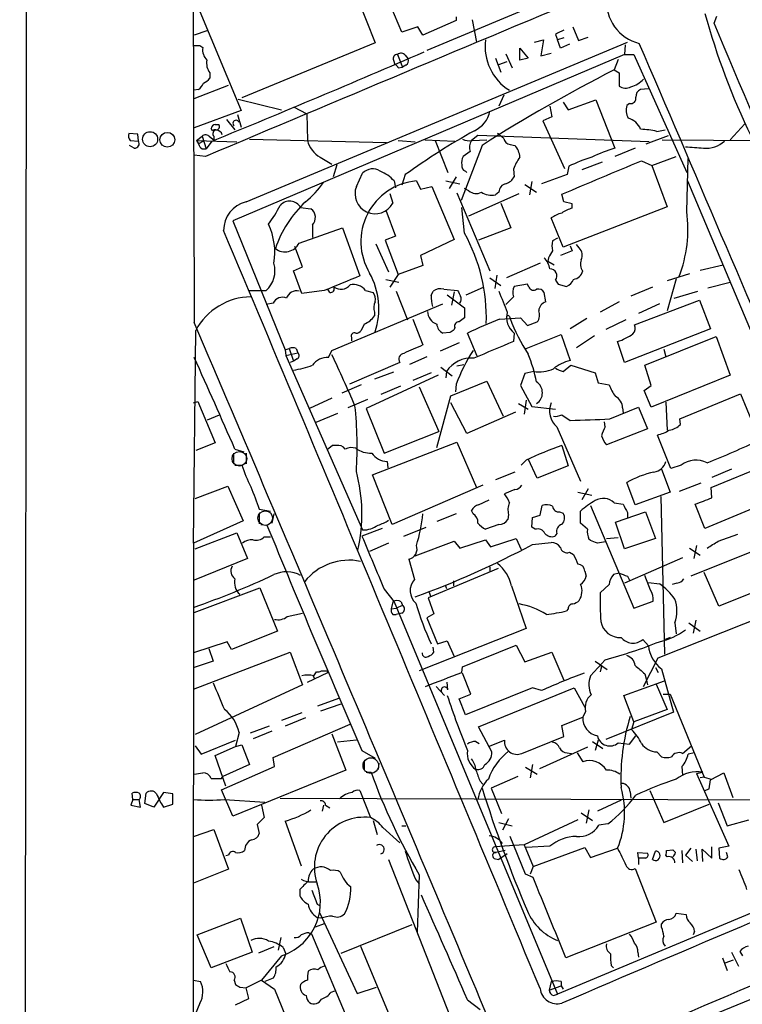
# Model space of a CAD drawing. Extents: x 6 to 1094, y 1 to 911.
# Drawn here: x 43 to 130, y 674 to 793 of the extents above; entities that cross this region are included whole.
import ezdxf

# ---------------------------------------------------------------- set-up
doc = ezdxf.new("R2010")
doc.units = 0
doc.header["$MEASUREMENT"] = 0
doc.layers.add('MAIN', color=5, linetype='CONTINUOUS')

msp = doc.modelspace()

# ---------------------------------------------------------------- linework, layer by layer
at = {"layer": 'MAIN'}
for p, q in [((42.8413, 43.6879), (43.7727, 878.6706)), ((89.154, 791.7179), (84.328, 803.3173)), ((81.28, 802.0473), (85.9367, 790.4479)), ((113.03, 798.2373), (92.202, 789.5166)), ((64.262, 795.1893), (69.6807, 782.2353)), ((95.758, 793.1573), (91.694, 791.3793)), ((95.758, 793.5806), (95.758, 793.1573)), ((97.7053, 793.2419), (98.2133, 790.5326)), ((127, 792.8186), (127.3387, 793.6653)), ((65.532, 791.8873), (64.008, 791.3793)), ((91.1013, 792.3953), (89.154, 791.7179)), ((91.694, 791.3793), (91.1013, 792.3953)), ((109.8973, 792.3953), (110.5747, 790.7019)), ((105.2407, 790.5326), (106.3413, 790.7866)), ((106.3413, 790.7866), (106.0027, 788.8393)), ((107.7807, 791.4639), (108.0347, 790.7866)), ((108.7967, 791.0406), (108.0347, 790.7866)), ((108.3733, 789.7706), (108.0347, 790.7866)), ((110.5747, 790.7019), (111.76, 791.1253)), ((64.6853, 790.1093), (65.024, 789.8553)), ((85.9367, 790.4479), (69.7653, 783.7593)), ((70.2733, 771.1439), (116.5013, 790.5326)), ((103.4627, 789.7706), (104.4787, 788.5853)), ((103.4627, 788.3313), (103.4627, 789.7706)), ((109.474, 790.2786), (108.3733, 789.7706)), ((116.2473, 790.1939), (116.1627, 789.0086)), ((116.1627, 789.0086), (68.6647, 768.8579)), ((88.138, 788.3313), (88.3073, 787.8233)), ((88.646, 789.0086), (89.2387, 787.4846)), ((89.5773, 788.9239), (89.916, 788.5006)), ((100.4993, 788.5853), (101.1767, 786.8919)), ((101.7693, 789.0933), (102.5313, 787.3999)), ((104.4787, 788.5853), (103.4627, 788.3313)), ((106.0027, 788.8393), (107.2727, 789.1779)), ((115.4007, 788.4159), (114.8927, 787.1459)), ((116.1627, 789.0086), (117.2633, 789.0086)), ((117.2633, 789.0086), (123.698, 774.6999)), ((88.7307, 787.3999), (89.2387, 787.4846)), ((89.662, 787.7386), (89.2387, 787.4846)), ((100.9227, 787.8233), (101.9387, 788.1619)), ((114.8927, 787.1459), (115.4853, 786.8073)), ((65.8707, 786.8073), (65.8707, 786.1299)), ((115.4853, 786.8073), (115.4853, 785.1986)), ((64.008, 783.6746), (68.1567, 785.2833)), ((64.516, 784.7753), (64.008, 784.6906)), ((119.0413, 784.8599), (118.11, 784.7753)), ((69.342, 783.5899), (74.5913, 782.3199)), ((101.5153, 784.0979), (100.9227, 782.7433)), ((109.3047, 782.3199), (112.6913, 783.5053)), ((112.6913, 783.5053), (114.9773, 777.6633)), ((69.6807, 782.2353), (64.008, 780.1186)), ((76.0307, 782.6586), (77.6393, 781.8119)), ((107.1033, 782.7433), (107.3573, 781.4733)), ((108.712, 783.2513), (109.3047, 782.3199)), ((116.7553, 783.0819), (116.4167, 782.8279)), ((67.9027, 781.1346), (68.9187, 779.8646)), ((69.2573, 781.7273), (69.6807, 780.2033)), ((77.6393, 781.8119), (77.724, 778.5946)), ((107.3573, 781.4733), (106.2567, 780.9653)), ((66.2093, 779.7799), (66.04, 780.0339)), ((66.548, 780.5419), (66.9713, 780.5419)), ((106.2567, 780.9653), (108.8813, 775.2079)), ((120.0573, 779.6953), (121.0733, 779.8646)), ((130.7253, 780.6266), (128.9473, 778.6793)), ((57.15, 779.3566), (56.0493, 779.4413)), ((57.2347, 778.5099), (57.15, 779.3566)), ((64.262, 778.5946), (64.9393, 779.1026)), ((64.9393, 779.1026), (65.4473, 777.5786)), ((65.8707, 779.0179), (66.3787, 778.6793)), ((66.3787, 779.1026), (66.3787, 778.6793)), ((70.6967, 778.7639), (87.2913, 778.3406)), ((91.948, 778.6793), (95.5887, 778.5099)), ((98.3827, 779.1873), (97.6207, 778.5946)), ((97.7053, 778.5946), (99.4833, 778.6793)), ((119.126, 778.4253), (98.3827, 779.1873)), ((118.7873, 778.1713), (121.4967, 779.1873)), ((120.7347, 778.6793), (179.9167, 778.3406)), ((56.7267, 777.6633), (56.134, 778.0019)), ((56.2187, 778.5946), (57.2347, 778.5099)), ((64.262, 778.5946), (64.516, 778.1713)), ((64.262, 778.5946), (69.1727, 778.4253)), ((65.1087, 778.5099), (64.516, 778.1713)), ((64.9393, 777.5786), (65.4473, 777.5786)), ((66.1247, 778.5099), (65.4473, 777.5786)), ((88.7307, 778.5946), (90.7627, 778.4253)), ((93.218, 778.5946), (94.742, 774.6999)), ((98.8907, 778.0019), (96.3507, 771.3133)), ((102.2773, 778.0866), (102.87, 778.0019)), ((117.4327, 777.6633), (114.9773, 776.6473)), ((65.3627, 776.6473), (64.008, 776.8166)), ((79.248, 776.5626), (80.6873, 775.7159)), ((97.4513, 777.2399), (96.6047, 776.6473)), ((119.4647, 775.5466), (122.428, 776.6473)), ((123.698, 769.9586), (123.8673, 776.3933)), ((81.28, 775.6313), (80.8567, 774.1919)), ((102.7007, 775.1233), (102.7853, 774.1919)), ((109.3893, 775.4619), (109.22, 774.4459)), ((113.4533, 775.9699), (110.998, 775.0386)), ((118.1947, 776.1393), (119.4647, 775.5466)), ((119.4647, 775.5466), (121.3273, 770.5513)), ((83.6507, 773.0066), (84.4127, 774.6153)), ((89.5773, 774.4459), (89.154, 773.1759)), ((95.758, 774.1919), (94.9113, 772.7526)), ((96.8587, 774.8693), (97.028, 774.6999)), ((109.22, 774.4459), (106.0873, 773.3453)), ((88.2227, 773.6839), (88.392, 772.8373)), ((90.932, 773.6839), (91.44, 772.6679)), ((91.44, 772.6679), (92.7947, 773.0066)), ((92.7947, 773.0066), (95.504, 766.5719)), ((94.488, 773.6839), (96.1813, 773.3453)), ((97.282, 772.4986), (96.774, 772.7526)), ((104.0553, 773.2606), (105.4947, 772.3293)), ((104.902, 773.5993), (104.648, 771.9906)), ((123.7827, 773.6839), (156.6333, 695.7059)), ((87.7147, 772.1599), (88.0533, 770.9746)), ((95.8427, 772.2446), (99.822, 762.7619)), ((97.282, 769.4506), (103.378, 772.1599)), ((100.9227, 772.3293), (100.4993, 771.9906)), ((108.7967, 771.1439), (108.5427, 772.0753)), ((76.8773, 770.4666), (78.1473, 770.2973)), ((96.774, 767.3339), (96.4353, 770.4666)), ((101.1767, 770.9746), (102.362, 768.0113)), ((121.3273, 770.5513), (108.712, 765.6406)), ((109.8127, 770.8899), (108.7967, 771.1439)), ((109.8127, 770.3819), (109.8127, 770.8899)), ((87.2067, 770.1279), (88.392, 766.9953)), ((108.712, 765.6406), (107.2727, 769.1966)), ((68.6647, 768.8579), (75.0147, 753.1946)), ((76.708, 766.1486), (81.9573, 768.0113)), ((78.3167, 768.3499), (78.3167, 766.8259)), ((81.9573, 768.0113), (84.074, 762.1693)), ((102.362, 768.0113), (98.4673, 766.4873)), ((88.392, 766.9953), (87.122, 766.4873)), ((108.0347, 766.7413), (107.442, 766.4026)), ((77.1313, 763.2699), (76.2, 765.7253)), ((86.0213, 766.0639), (87.5453, 762.6773)), ((87.122, 766.4873), (88.7307, 762.3386)), ((95.504, 766.5719), (91.44, 764.6246)), ((109.5587, 765.8099), (109.8127, 765.2173)), ((110.6593, 765.5559), (110.3207, 765.9793)), ((91.44, 764.6246), (91.694, 763.4393)), ((106.934, 764.3706), (106.8493, 763.9473)), ((109.8127, 765.2173), (108.3733, 764.6246)), ((76.0307, 762.7619), (77.1313, 763.2699)), ((91.694, 763.4393), (88.7307, 762.3386)), ((105.918, 763.6933), (101.854, 761.9153)), ((106.8493, 763.9473), (107.6113, 763.5239)), ((125.3067, 762.8466), (128.1007, 763.5239)), ((77.0467, 760.0526), (76.0307, 762.7619)), ((88.7307, 762.3386), (87.7147, 760.8146)), ((99.822, 761.9153), (101.1767, 760.9839)), ((100.6687, 762.2539), (100.4147, 760.6453)), ((124.0367, 762.4233), (121.3273, 761.5766)), ((87.2067, 761.7459), (88.8153, 761.4073)), ((96.9433, 759.8833), (99.06, 760.8146)), ((104.394, 761.1533), (102.7853, 760.8993)), ((104.5633, 760.8146), (104.394, 761.1533)), ((107.7807, 761.6613), (108.1193, 761.1533)), ((108.1193, 761.1533), (109.1353, 760.8993)), ((119.5493, 760.8146), (116.9247, 759.7139)), ((122.428, 761.8306), (121.3273, 757.9359)), ((126.238, 760.7299), (128.9473, 761.4073)), ((70.612, 760.3913), (72.7287, 760.3913)), ((79.756, 760.3913), (77.0467, 760.0526)), ((80.4333, 760.1373), (80.1793, 760.5606)), ((84.7513, 760.3913), (85.6827, 760.1373)), ((88.4767, 760.3066), (89.8313, 756.8353)), ((92.71, 759.7986), (92.964, 760.3066)), ((94.234, 760.5606), (95.9273, 760.3913)), ((94.6573, 759.8833), (96.774, 758.2746)), ((95.504, 760.2219), (95.1653, 758.6133)), ((102.7007, 759.6293), (101.7693, 758.6979)), ((106.5953, 759.0366), (106.426, 760.1373)), ((122.174, 759.4599), (125.0527, 760.3066)), ((73.5753, 758.8673), (72.7287, 758.6979)), ((80.6873, 753.1099), (94.1493, 758.7826)), ((115.4853, 759.0366), (113.1993, 757.7666)), ((117.348, 756.2426), (125.222, 759.2059)), ((120.396, 758.7826), (117.856, 757.5973)), ((125.222, 759.2059), (126.5767, 755.7346)), ((85.852, 757.7666), (85.852, 757.3433)), ((96.774, 758.2746), (96.774, 757.0893)), ((102.1927, 757.2586), (102.2773, 757.0046)), ((84.582, 756.3273), (84.2433, 755.5653)), ((90.5087, 756.9199), (91.694, 753.7873)), ((101.0073, 756.9199), (103.5473, 757.0893)), ((103.5473, 757.0893), (104.394, 756.1579)), ((104.394, 756.1579), (105.5793, 756.5813)), ((111.5907, 757.0046), (109.5587, 755.7346)), ((116.332, 756.8353), (113.8767, 755.6499)), ((63.9233, 729.7419), (64.1773, 755.5653)), ((94.996, 755.3113), (94.1493, 755.2266)), ((95.5887, 755.9039), (95.504, 755.6499)), ((98.298, 752.4326), (97.1127, 755.2266)), ((102.7853, 755.2266), (102.7007, 754.2106)), ((104.2247, 753.3639), (108.458, 755.0573)), ((108.458, 755.0573), (109.5587, 751.9246)), ((112.522, 754.8879), (110.3207, 753.4486)), ((126.5767, 755.7346), (116.1627, 751.6706)), ((118.618, 751.3319), (127.254, 754.8033)), ((127.254, 754.8033), (128.9473, 750.1466)), ((83.058, 754.7186), (83.058, 754.2953)), ((96.0967, 754.0413), (93.8107, 753.0253)), ((116.1627, 751.6706), (115.316, 754.2106)), ((75.0147, 753.1946), (75.5227, 753.3639)), ((75.0147, 753.1946), (75.0993, 752.5173)), ((75.0993, 752.5173), (76.5387, 752.8559)), ((75.0993, 752.5173), (84.4127, 731.3506)), ((75.5227, 753.3639), (76.0307, 751.8399)), ((76.3693, 753.3639), (76.5387, 752.8559)), ((80.264, 752.2633), (80.6873, 753.1099)), ((92.202, 752.3479), (90.0853, 751.4166)), ((120.904, 753.2793), (121.158, 752.3479)), ((76.0307, 751.8399), (75.6073, 751.6706)), ((76.454, 752.0939), (76.0307, 751.8399)), ((88.9, 751.6706), (82.804, 749.0459)), ((95.8427, 751.2473), (96.6893, 751.4166)), ((108.712, 750.5699), (109.6433, 751.3319)), ((109.6433, 751.3319), (112.6067, 750.4006)), ((119.38, 748.8766), (118.618, 751.3319)), ((93.5567, 750.1466), (84.836, 746.0826)), ((88.138, 750.4853), (85.852, 749.6386)), ((92.71, 750.4006), (90.5087, 749.4693)), ((93.8953, 751.0779), (95.25, 750.0619)), ((94.5727, 750.5699), (94.488, 749.8079)), ((104.0553, 750.3159), (103.5473, 748.8766)), ((105.156, 750.5699), (104.0553, 750.3159)), ((112.6067, 750.4006), (112.9453, 749.2153)), ((128.9473, 750.1466), (119.38, 746.2519)), ((84.2433, 748.9613), (81.8727, 747.9453)), ((88.9847, 748.7919), (86.614, 747.7759)), ((95.0807, 747.6066), (99.4833, 749.3846)), ((95.758, 749.0459), (95.6733, 748.1146)), ((99.4833, 749.3846), (101.4307, 745.1513)), ((103.5473, 748.8766), (104.902, 746.3366)), ((112.9453, 749.2153), (114.3, 748.9613)), ((118.5333, 748.2839), (119.38, 748.8766)), ((91.2707, 748.7073), (93.6413, 743.2886)), ((93.3873, 741.3413), (95.0807, 747.6066)), ((119.38, 746.2519), (118.5333, 748.2839)), ((122.8513, 744.8126), (130.2173, 747.8606)), ((130.2173, 747.8606), (132.5033, 742.2726)), ((63.9233, 746.7599), (64.4313, 746.9293)), ((64.4313, 746.9293), (66.548, 741.9339)), ((80.6873, 747.3526), (77.978, 746.0826)), ((85.0053, 747.1833), (82.6347, 746.1673)), ((97.028, 743.0346), (95.0807, 746.7599)), ((103.2933, 746.6753), (104.4787, 745.9979)), ((104.2247, 747.0986), (103.9707, 745.4053)), ((121.158, 746.8446), (121.3273, 743.4579)), ((65.6167, 744.7279), (67.056, 745.3206)), ((81.3647, 745.4899), (78.74, 744.3893)), ((84.836, 746.0826), (87.0373, 740.6639)), ((102.9547, 745.6593), (97.028, 743.0346)), ((104.902, 746.3366), (107.7807, 745.9979)), ((108.5427, 745.3206), (109.5587, 744.6433)), ((114.3847, 744.8126), (117.856, 746.2519)), ((115.9087, 746.1673), (115.9933, 745.5746)), ((117.856, 746.2519), (118.9567, 743.6273)), ((113.792, 743.8813), (113.7073, 744.4739)), ((122.936, 744.1353), (122.8513, 744.8126)), ((87.0373, 740.6639), (93.6413, 743.2886)), ((107.95, 743.8813), (110.8287, 737.2773)), ((118.9567, 743.6273), (113.9613, 741.6799)), ((121.7507, 738.8013), (120.142, 742.8653)), ((66.548, 741.9339), (64.1773, 741.0026)), ((85.598, 738.0393), (95.8427, 742.0186)), ((95.8427, 742.0186), (98.2133, 736.5153)), ((68.7493, 740.6639), (68.7493, 739.3939)), ((68.9187, 741.1719), (70.0193, 740.8333)), ((70.2733, 740.6639), (70.2733, 739.3939)), ((80.772, 741.5953), (80.0947, 741.0873)), ((81.1953, 741.5953), (80.772, 741.5953)), ((108.5427, 741.5953), (109.3047, 739.1399)), ((68.9187, 739.2246), (69.7653, 739.2246)), ((87.376, 739.6479), (87.4607, 738.8859)), ((104.2247, 739.8173), (103.632, 739.2246)), ((105.5793, 737.6159), (104.4787, 739.9866)), ((123.0207, 739.2246), (121.7507, 738.8013)), ((126.6613, 736.5153), (133.2653, 739.2246)), ((87.9687, 732.0279), (85.598, 738.0393)), ((102.87, 738.3779), (100.4993, 737.4466)), ((109.3047, 739.1399), (105.5793, 737.6159)), ((120.65, 738.7166), (121.666, 735.9226)), ((129.1167, 738.7166), (126.746, 737.7006)), ((117.4327, 734.3986), (116.4167, 737.1079)), ((125.3913, 737.0233), (122.7667, 736.0073)), ((64.0927, 735.1606), (68.072, 736.6846)), ((68.072, 736.6846), (69.9347, 732.4513)), ((98.9753, 736.7693), (87.9687, 732.0279)), ((102.87, 736.2613), (101.6, 735.7533)), ((110.49, 735.9226), (112.1833, 735.5839)), ((111.76, 736.3459), (110.998, 734.9913)), ((121.666, 735.9226), (117.4327, 734.3986)), ((126.746, 735.2453), (126.6613, 736.5153)), ((98.4673, 734.3986), (99.7373, 734.9913)), ((114.8927, 734.6526), (115.9933, 734.4833)), ((120.5653, 735.4146), (120.9887, 716.2799)), ((125.8993, 731.5199), (124.714, 734.4833)), ((134.7893, 735.2453), (125.8993, 731.5199)), ((71.882, 733.8906), (73.2367, 733.6366)), ((71.882, 733.3826), (71.882, 732.1126)), ((73.66, 733.2979), (73.406, 732.1973)), ((95.758, 733.2979), (93.3873, 732.3666)), ((97.79, 733.2979), (97.6207, 733.7213)), ((105.918, 733.1286), (106.172, 734.3139)), ((108.2887, 733.5519), (108.712, 733.3826)), ((110.8287, 732.1973), (110.8287, 733.6366)), ((112.014, 734.3139), (117.2633, 721.8679)), ((115.062, 732.2819), (118.7027, 733.5519)), ((116.5013, 733.4673), (116.5013, 732.8746)), ((118.7027, 733.5519), (119.888, 730.3346)), ((69.9347, 732.4513), (63.9233, 729.7419)), ((102.108, 733.2133), (102.0233, 732.6206)), ((104.902, 731.6893), (104.9867, 732.8746)), ((104.9867, 732.8746), (105.918, 733.1286)), ((111.6753, 731.4353), (110.8287, 732.1973)), ((116.1627, 729.0646), (115.062, 732.2819)), ((141.1393, 732.5359), (124.206, 725.7626)), ((64.0927, 729.0646), (69.1727, 731.0119)), ((69.1727, 731.0119), (70.4427, 727.8793)), ((72.0513, 732.0279), (72.8133, 731.9433)), ((86.7833, 731.5199), (84.328, 730.5886)), ((89.408, 730.5886), (92.1173, 731.6893)), ((100.9227, 732.0279), (99.314, 731.4353)), ((105.3253, 731.4353), (104.902, 731.6893)), ((107.95, 730.9273), (107.696, 730.5886)), ((63.9233, 729.7419), (63.5, 58.5893)), ((72.4747, 730.5039), (73.2367, 730.5039)), ((87.5453, 729.7419), (85.2593, 728.7259)), ((90.7627, 728.2179), (95.504, 729.9959)), ((95.504, 729.9959), (96.1813, 729.1493)), ((96.1813, 729.1493), (99.314, 730.1653)), ((99.314, 730.1653), (99.9067, 729.3186)), ((99.9067, 729.3186), (103.0393, 730.3346)), ((103.0393, 730.3346), (103.632, 728.9799)), ((104.9867, 729.5726), (107.2727, 729.8266)), ((112.014, 730.0806), (111.8447, 730.2499)), ((113.9613, 730.3346), (115.4007, 730.4193)), ((119.888, 730.3346), (116.1627, 729.0646)), ((127.508, 729.9959), (129.8787, 730.8426)), ((109.474, 728.6413), (109.982, 728.3873)), ((124.0367, 729.1493), (125.3067, 728.3026)), ((124.8833, 729.4879), (124.5447, 727.8793)), ((70.4427, 727.8793), (64.008, 725.2546)), ((90.0007, 727.7946), (90.678, 725.3393)), ((123.19, 727.9639), (116.1627, 724.9159)), ((100.838, 726.6939), (92.3713, 723.1379)), ((99.822, 726.8633), (99.822, 726.2706)), ((111.3367, 726.3553), (111.506, 725.7626)), ((115.4853, 726.1013), (114.808, 725.9319)), ((127.5927, 722.1219), (125.8147, 726.1859)), ((140.3773, 727.2019), (127.5927, 722.1219)), ((95.4193, 725.1699), (95.4193, 724.5773)), ((116.5013, 725.7626), (116.7553, 725.2546)), ((119.2953, 724.0693), (118.618, 725.8473)), ((119.0413, 725.0006), (120.396, 724.8313)), ((122.5127, 724.9159), (121.92, 724.7466)), ((64.008, 721.3599), (71.9667, 724.3233)), ((71.9667, 724.3233), (74.0833, 719.0739)), ((87.0373, 724.1539), (88.2227, 722.6299)), ((92.456, 723.8153), (92.6253, 723.3073)), ((94.4033, 724.6619), (94.5727, 724.2386)), ((102.4467, 724.5773), (104.2247, 719.4126)), ((114.3, 724.7466), (113.1993, 723.7306)), ((88.0533, 722.6299), (87.884, 721.7833)), ((88.2227, 722.6299), (108.0347, 675.0473)), ((89.0693, 722.6299), (89.2387, 722.2066)), ((92.3713, 723.1379), (93.0487, 721.1906)), ((117.2633, 721.8679), (119.634, 722.7146)), ((120.2267, 715.8566), (139.7, 723.5613)), ((87.884, 721.7833), (88.4767, 721.8679)), ((89.2387, 722.2066), (88.4767, 721.8679)), ((109.3047, 721.7833), (109.1353, 721.5293)), ((75.2687, 720.8519), (77.1313, 721.2753)), ((88.0533, 721.1059), (88.4767, 721.1059)), ((89.154, 721.2753), (88.4767, 721.1059)), ((93.0487, 721.1906), (92.202, 720.6826)), ((92.202, 720.6826), (93.472, 717.5499)), ((124.7987, 720.4286), (124.46, 718.8199)), ((74.0833, 719.0739), (68.4953, 716.8726)), ((104.2247, 719.4126), (91.2707, 714.2479)), ((122.2587, 720.0899), (122.428, 718.7353)), ((123.952, 720.0899), (125.3067, 719.0739)), ((67.9873, 717.8039), (63.9233, 716.4493)), ((68.4953, 716.8726), (67.9873, 717.8039)), ((93.472, 717.5499), (94.6573, 717.8886)), ((94.6573, 717.8886), (95.504, 716.0259)), ((118.364, 718.0579), (119.0413, 717.2959)), ((121.666, 718.3119), (121.0733, 718.0579)), ((63.9233, 712.0466), (75.6073, 716.5339)), ((65.786, 716.9573), (66.294, 715.4333)), ((75.6073, 716.5339), (77.1313, 712.5546)), ((93.0487, 716.5339), (92.964, 717.1266)), ((96.52, 714.7559), (103.0393, 717.3806)), ((103.0393, 717.3806), (104.0553, 715.3486)), ((104.0553, 715.3486), (107.3573, 716.5339)), ((107.3573, 716.5339), (108.7967, 713.1473)), ((66.294, 715.4333), (64.008, 714.6713)), ((113.792, 715.6026), (112.014, 713.6553)), ((112.6067, 715.4333), (114.046, 714.4173)), ((118.4487, 712.3853), (120.2267, 715.8566)), ((78.486, 713.6553), (78.8247, 714.1633)), ((80.0947, 714.2479), (80.1793, 714.0786)), ((96.4353, 714.0786), (96.52, 714.7559)), ((113.284, 714.5019), (113.1993, 714.1633)), ((119.888, 714.6713), (120.2267, 714.0786)), ((120.65, 714.5019), (122.0893, 709.2526)), ((77.724, 712.8933), (80.1793, 714.0786)), ((78.4013, 713.6553), (78.5707, 713.3166)), ((97.536, 711.4539), (96.52, 713.9939)), ((116.078, 711.2846), (120.9887, 713.0626)), ((118.618, 713.9093), (118.7873, 713.3166)), ((118.7873, 713.3166), (118.9567, 712.5546)), ((77.1313, 712.5546), (64.0927, 706.5433)), ((93.3027, 712.3853), (94.3187, 711.2846)), ((94.742, 711.9619), (94.6573, 712.8933)), ((104.9867, 712.2159), (96.8587, 708.9139)), ((98.4673, 707.4746), (110.0667, 712.2159)), ((106.0873, 711.8773), (104.9867, 712.2159)), ((110.0667, 712.2159), (111.3367, 709.8453)), ((119.9727, 712.6393), (121.3273, 709.5913)), ((78.994, 710.0146), (81.534, 710.9459)), ((96.0967, 710.8613), (97.536, 711.4539)), ((96.8587, 708.9139), (96.0967, 710.8613)), ((117.2633, 708.0673), (116.078, 711.2846)), ((120.8193, 711.4539), (121.666, 711.4539)), ((121.666, 711.4539), (125.8147, 701.3786)), ((79.3327, 709.4219), (81.788, 710.2686)), ((121.3273, 709.5913), (117.2633, 708.0673)), ((77.0467, 709.1679), (74.5913, 708.2366)), ((77.47, 708.5753), (75.0147, 707.5593)), ((108.5427, 707.6439), (111.0827, 708.6599)), ((111.4213, 709.3373), (111.0827, 708.6599)), ((122.0893, 709.2526), (113.8767, 705.9506)), ((73.0673, 707.5593), (70.7813, 706.7126)), ((73.5753, 703.7493), (82.8887, 707.8133)), ((100.076, 704.4266), (98.4673, 707.4746)), ((108.7967, 706.2893), (108.5427, 707.6439)), ((117.2633, 708.0673), (117.0093, 707.1359)), ((64.8547, 704.1726), (69.0033, 705.8659)), ((69.4267, 706.7973), (69.0033, 705.1039)), ((73.406, 706.9666), (71.12, 706.0353)), ((80.6873, 706.6279), (82.3807, 702.2253)), ((83.6507, 705.8659), (81.3647, 705.6119)), ((99.6527, 705.1039), (101.6, 705.8659)), ((103.7167, 704.2573), (108.7967, 706.2893)), ((112.9453, 705.8659), (112.6067, 704.5959)), ((116.7553, 705.3579), (117.5173, 706.3739)), ((64.0927, 705.1886), (64.8547, 704.1726)), ((66.548, 704.0033), (69.0033, 705.1039)), ((69.0033, 705.1039), (69.7653, 705.2733)), ((69.7653, 705.2733), (70.6967, 702.9026)), ((84.328, 704.5959), (85.9367, 703.6646)), ((98.1287, 705.6966), (98.552, 705.4426)), ((111.6753, 705.0193), (105.8333, 702.3946)), ((112.268, 705.6966), (113.538, 704.8499)), ((115.4007, 705.5273), (116.7553, 705.3579)), ((123.19, 704.2573), (124.2907, 705.1886)), ((67.818, 700.2779), (66.548, 704.0033)), ((73.7447, 702.6486), (73.5753, 703.7493)), ((109.22, 704.3419), (109.728, 704.2573)), ((110.4053, 704.3419), (111.0827, 703.2413)), ((120.0573, 704.4266), (120.65, 703.8339)), ((124.6293, 704.3419), (123.8673, 704.1726)), ((67.31, 699.8546), (73.7447, 702.6486)), ((70.6967, 702.9026), (67.4793, 701.4633)), ((82.3807, 702.2253), (68.6647, 696.6373)), ((84.582, 703.3259), (84.582, 702.3099)), ((86.36, 703.0719), (86.2753, 702.3099)), ((104.14, 702.5639), (105.5793, 701.7173)), ((104.9867, 702.9026), (104.7327, 701.2939)), ((123.1053, 702.6486), (123.19, 701.6326)), ((67.31, 701.2093), (67.4793, 701.4633)), ((84.836, 701.9713), (85.4287, 701.9713)), ((103.2087, 701.4633), (99.9913, 700.0239)), ((124.8833, 701.8019), (125.6453, 701.9713)), ((124.8833, 701.8019), (128.778, 692.9966)), ((125.8147, 701.3786), (125.3067, 701.2939)), ((125.8147, 701.3786), (126.6613, 701.1246)), ((126.4073, 699.9393), (126.5767, 701.0399)), ((126.5767, 701.0399), (128.1853, 701.8866)), ((128.1853, 701.8866), (129.286, 698.9233)), ((68.6647, 696.6373), (67.31, 699.8546)), ((98.6367, 700.8706), (98.9753, 700.5319)), ((99.9913, 700.0239), (101.2613, 696.9759)), ((125.8993, 699.7699), (126.4073, 699.9393)), ((56.5573, 698.6693), (56.3033, 697.9919)), ((56.5573, 698.6693), (56.4727, 699.4313)), ((56.5573, 698.6693), (57.3193, 698.6693)), ((57.4887, 697.7379), (57.3193, 698.6693)), ((57.9967, 698.1613), (58.166, 699.4313)), ((60.2827, 699.5159), (59.0973, 697.7379)), ((61.3833, 699.3466), (60.2827, 699.5159)), ((61.3833, 698.0766), (61.3833, 699.3466)), ((67.6487, 698.6693), (72.5593, 698.3306)), ((74.422, 698.8386), (184.404, 698.4153)), ((84.074, 699.7699), (85.344, 696.4679)), ((116.84, 699.6006), (116.9247, 698.8386)), ((119.2107, 699.7699), (120.904, 695.8753)), ((56.3033, 697.9919), (57.4887, 697.7379)), ((59.0973, 697.7379), (57.9967, 698.1613)), ((60.2827, 697.7379), (61.3833, 698.0766)), ((72.136, 697.9919), (72.4747, 696.4679)), ((79.6713, 697.9919), (79.502, 697.2299)), ((79.9253, 697.9919), (80.4333, 697.6533)), ((115.7393, 698.5846), (112.8607, 697.2299)), ((120.904, 695.8753), (126.4073, 698.0766)), ((127.508, 698.2459), (128.6087, 695.4519)), ((72.4747, 696.4679), (71.628, 695.6213)), ((102.108, 696.2986), (101.346, 694.9439)), ((110.9133, 697.0606), (112.268, 696.1293)), ((111.8447, 697.3993), (111.506, 695.7906)), ((63.9233, 694.1819), (66.3787, 695.0286)), ((66.3787, 695.0286), (68.1567, 690.2026)), ((71.628, 695.6213), (71.882, 694.5206)), ((75.0147, 696.0446), (76.962, 690.6259)), ((85.6827, 696.1293), (86.1907, 694.4359)), ((86.868, 695.2826), (88.9, 693.4199)), ((89.154, 695.4519), (89.662, 695.4519)), ((100.9227, 695.8753), (102.5313, 695.4519)), ((110.49, 696.2139), (103.9707, 693.1659)), ((114.1307, 695.7059), (113.03, 695.5366)), ((128.6087, 695.4519), (131.2333, 696.2139)), ((104.14, 689.6099), (102.2773, 694.1819)), ((103.9707, 693.1659), (100.4147, 692.9119)), ((103.9707, 693.1659), (105.0713, 690.5413)), ((107.1033, 692.9966), (104.2247, 692.8273)), ((105.0713, 690.5413), (111.3367, 692.8273)), ((111.3367, 692.8273), (112.014, 691.6419)), ((112.014, 691.6419), (115.316, 692.7426)), ((124.206, 692.7426), (123.5287, 691.8959)), ((124.7987, 692.6579), (124.968, 691.2186)), ((125.6453, 691.1339), (125.5607, 692.6579)), ((125.5607, 692.6579), (126.746, 691.5573)), ((126.746, 691.5573), (126.746, 692.9119)), ((128.778, 692.9966), (127.5927, 692.7426)), ((127.5927, 692.7426), (127.6773, 691.5573)), ((68.1567, 691.8959), (67.818, 691.8113)), ((100.4993, 691.4726), (100.9227, 691.3879)), ((101.6847, 692.4886), (100.584, 692.2346)), ((101.9387, 692.0653), (100.9227, 691.3879)), ((117.856, 691.5573), (117.7713, 692.2346)), ((117.7713, 692.2346), (118.9567, 692.1499)), ((117.856, 691.5573), (117.856, 690.7953)), ((118.7027, 691.5573), (117.856, 691.5573)), ((119.5493, 691.3879), (119.888, 692.4039)), ((121.3273, 691.7266), (121.158, 691.8959)), ((121.2427, 692.4886), (122.0047, 692.5733)), ((123.1053, 692.4886), (123.19, 690.9646)), ((123.5287, 691.8959), (124.3753, 691.1339)), ((128.6933, 691.7266), (128.524, 692.2346)), ((87.5453, 691.3879), (94.996, 672.4226)), ((105.0713, 690.5413), (104.7327, 689.6099)), ((117.4327, 690.2873), (119.9727, 683.7679)), ((68.1567, 690.2026), (63.9233, 688.5093)), ((91.2707, 689.5253), (91.0167, 682.5826)), ((105.0713, 689.1866), (104.14, 689.6099)), ((78.1473, 688.6786), (78.8247, 688.6786)), ((90.8473, 688.9326), (91.2707, 688.4246)), ((76.7927, 687.7473), (76.7927, 686.9853)), ((78.9093, 685.9693), (79.1633, 685.7999)), ((112.0987, 666.4959), (160.6973, 686.4773)), ((79.3327, 684.2759), (78.9093, 684.3606)), ((79.1633, 684.9533), (83.7353, 675.1319)), ((132.08, 685.1226), (108.0347, 675.0473)), ((122.428, 684.8686), (123.6133, 684.6993)), ((64.3467, 682.2439), (69.596, 684.2759)), ((69.596, 684.2759), (71.0353, 680.1273)), ((79.756, 683.5986), (78.6553, 683.1753)), ((81.788, 680.0426), (90.424, 683.5139)), ((119.9727, 683.7679), (109.0507, 679.4499)), ((120.65, 683.1753), (120.65, 683.5986)), ((66.04, 678.2646), (64.3467, 682.2439)), ((74.5067, 681.9053), (74.168, 680.3813)), ((77.8933, 682.4979), (78.232, 682.3286)), ((84.2433, 668.1046), (78.232, 682.3286)), ((124.6293, 682.6673), (124.46, 682.2439)), ((73.66, 680.8046), (71.7973, 680.0426)), ((74.7607, 680.7199), (75.0993, 679.9579)), ((84.1587, 680.8893), (88.7307, 669.8826)), ((71.0353, 680.1273), (66.04, 678.2646)), ((74.5913, 679.7039), (72.136, 676.7406)), ((117.7713, 680.1273), (117.856, 679.5346)), ((129.1167, 680.1273), (129.9633, 678.4339)), ((130.1327, 680.2119), (130.4713, 679.7039)), ((114.554, 678.5186), (114.808, 678.2646)), ((128.016, 679.4499), (128.6087, 677.9259)), ((128.3547, 678.8573), (129.3707, 679.1959)), ((63.9233, 676.7406), (64.77, 676.5713)), ((68.834, 676.7406), (69.0033, 676.2326)), ((72.136, 676.7406), (70.2733, 675.8093)), ((72.136, 676.7406), (73.7447, 675.6399)), ((73.5753, 676.9946), (72.5593, 676.5713)), ((107.2727, 676.5713), (107.0187, 675.5553)), ((107.0187, 675.5553), (108.458, 676.0633)), ((108.458, 676.5713), (108.458, 676.0633)), ((108.458, 676.0633), (108.712, 675.6399)), ((69.5113, 675.8939), (70.2733, 675.8093)), ((70.612, 674.5393), (70.2733, 675.8093)), ((73.7447, 675.6399), (77.3853, 666.6653)), ((80.6027, 675.3013), (81.026, 675.4706)), ((83.7353, 675.1319), (86.106, 675.8939)), ((107.5267, 674.8779), (108.0347, 675.0473)), ((64.6853, 673.9466), (64.0927, 672.5919)), ((69.0033, 673.7773), (70.612, 674.5393)), ((97.1127, 674.3699), (98.6367, 673.1846))]:
    msp.add_line(p, q, dxfattribs=at)
for centre, radius in [((58.6474, 778.7416), 0.9144), ((60.7335, 778.6779), 0.8981)]:
    msp.add_circle(centre, radius, dxfattribs=at)
at = {"layer": 'MAIN', "color": 5}
for centre, radius in [((69.4689, 739.9866), 0.8904), ((72.6016, 732.79), 0.8904), ((85.4018, 702.7841), 0.9438)]:
    msp.add_circle(centre, radius, dxfattribs=at)
at = {"layer": 'MAIN'}
for centre, radius, start, end in [((12414.1228, 817.7614), 12350.2668, 179.81091143, 180.28422297), ((3820.1459, -8095.1086), 9633.6104, 112.62871243, 112.93948409), ((119.2424, 795.4949), 5.2942, 175.973987, 255.766368), ((211.7022, 817.6817), 89.01, 195.427147, 205.685079), ((235.2886, 537.7181), 283.981, 116.45046, 116.679643), ((-2621.5317, -375.8976), 2986.6912, 22.0703644, 23.0359127), ((105.4328, 789.9484), 6.1759, 172.199737, 238.3567), ((64.3467, 959.4091), 169.3001, 269.885375, 270.114592), ((66.8198, 789.6072), 1.8129, 172.134055, 224.73405), ((-12922.5877, -4805.8898), 14190.6106, 22.81805303, 23.22625775), ((67.4152, 787.9502), 1.9214, 168.559652, 216.500722), ((-408.6609, 1942.0989), 1256.7262, 292.1972025, 293.4704629), ((88.5976, 788.5158), 0.4952, 84.390726, 201.872304), ((89.0753, 788.5671), 0.6158, 35.403577, 134.197333), ((89.4079, 788.2466), 0.5681, 296.574073, 26.56054), ((88.0104, 787.103), 0.7791, 22.400936, 67.599064), ((201.5067, 616.9976), 190.9252, 116.978371, 122.511376), ((64.3035, 787.3589), 1.9916, 293.846818, 321.896418), ((116.1706, 788.0603), 3.0414, 284.356081, 318.506951), ((63.2875, 786.3423), 1.9912, 308.095812, 336.153792), ((116.27, 786.261), 1.3208, 233.550029, 299.715288), ((118.4692, 783.8924), 0.9532, 112.138512, 182.91674), ((116.8992, 783.7), 0.6346, 256.894405, 13.105595), ((118.5528, 782.2938), 2.2019, 165.961863, 206.716335), ((69.068, 780.6715), 0.3796, 19.126951, 231.943655), ((96.6336, 782.7387), 3.2422, 294.134921, 349.549261), ((115.9836, 779.0916), 2.2928, 21.967068, 74.767894), ((66.5902, 779.9917), 0.5518, 94.385964, 175.614036), ((66.5057, 779.3986), 0.483, 74.755285, 127.859376), ((66.7031, 779.4178), 0.4523, 98.954187, 224.175915), ((66.6255, 780.2915), 0.4269, 270.966246, 35.908973), ((66.608, 779.0467), 0.8183, 15.974249, 88.270234), ((117.7741, 769.7824), 10.1724, 77.029489, 88.107717), ((56.981, 779.1874), 0.9657, 164.75633, 217.8703), ((65.3687, 778.661), 0.616, 35.411159, 134.197517), ((141.2605, 702.4823), 88.5997, 119.257033, 125.685352), ((97.3667, 780.4576), 1.8935, 243.439008, 280.301058), ((91.7037, 767.0206), 15.3678, 50.323507, 53.923287), ((102.4043, 778.9756), 0.898, 188.130102, 261.869898), ((56.769, 778.2136), 0.552, 265.604479, 32.466416), ((65.6172, 778.5103), 1.1522, 197.110772, 233.960562), ((80.857, 779.3569), 3.2244, 193.675087, 240.066015), ((98.8906, 777.7479), 1.5263, 146.306809, 199.440451), ((101.1306, 776.4439), 2.3351, 2.913745, 41.851159), ((121.1011, 758.0224), 20.5734, 107.31686, 115.687464), ((166.9564, 1328.0992), 551.9776, 265.487502, 265.716674), ((126.0262, 781.0082), 3.358, 264.939503, 311.927986), ((97.7905, 775.9275), 1.3872, 148.741564, 192.329), ((108.1756, 773.1461), 5.821, 144.060697, 160.143371), ((118.2943, 756.9541), 20.5387, 107.309675, 115.694463), ((85.6186, 773.5122), 1.6343, 56.135888, 137.549207), ((97.046, 775.472), 0.6311, 165.380272, 252.736416), ((-902.6444, 3187.1385), 2618.2111, 292.7190636, 292.9482434), ((84.812, 770.6138), 4.5889, 41.991574, 68.023542), ((101.1422, 775.1309), 1.8925, 289.351197, 330.252866), ((70.6022, 779.7283), 10.9936, 308.660948, 325.582981), ((85.9157, 772.1286), 2.4292, 158.811778, 331.637263), ((91.5681, 766.3334), 7.378, 94.945959, 211.231585), ((101.9579, 772.3274), 1.0352, 100.496919, 179.89484), ((98.1584, 773.4438), 1.289, 227.162976, 300.15949), ((100.0337, 774.0651), 2.1261, 234.72892, 282.64982), ((71.0921, 767.7119), 3.5283, 103.418676, 180.638199), ((60.4939, 777.8938), 15.6667, 322.859179, 332.75079), ((86.7336, 761.1939), 13.5947, 132.953996, 161.661143), ((75.5616, 769.742), 1.5021, 28.843048, 139.346576), ((77.3924, 769.2506), 1.2905, 315.74088, 54.200139), ((111.0104, 766.158), 4.3904, 105.83085, 124.198608), ((109.7392, 765.5684), 4.3872, 105.826461, 124.208402), ((107.8409, 767.842), 15.9977, 338.906639, 7.60288), ((65.7693, 764.9851), 7.9957, 350.702487, 25.557464), ((-22900.2397, -8866.7935), 24906.6847, 22.52774689, 22.7569299), ((77.9898, 757.0434), 21.4182, 358.310432, 28.715137), ((74.99, 766.9945), 1.915, 232.692085, 333.785525), ((109.4731, 765.8099), 2.1158, 163.732105, 196.265296), ((109.776, 764.658), 1.2596, 334.543695, 45.469627), ((104.5635, 762.5928), 2.5748, 9.457932, 43.667122), ((318.8444, 637.8051), 246.8296, 148.922635, 149.151838), ((70.4792, 762.8081), 3.3017, 312.946664, 15.551607), ((112.2891, 763.6007), 1.4693, 159.444868, 214.810572), ((526.4177, -318.2263), 1167.4428, 112.2655435, 112.494725), ((77.3279, 758.1642), 9.0429, 342.173959, 28.707699), ((107.1033, 762.1692), 0.8467, 323.138223, 90), ((109.7532, 763.098), 1.3713, 279.604507, 345.812768), ((80.4817, 760.6301), 0.4952, 264.390726, 21.872304), ((81.7833, 761.9513), 1.4146, 233.471145, 321.391429), ((83.3079, 759.3216), 1.7966, 36.542048, 103.493252), ((104.2339, 760.165), 1.6241, 153.119403, 199.259412), ((105.1243, 761.037), 0.6035, 201.625105, 307.864991), ((108.5429, 762.3385), 1.5564, 292.372926, 337.618864), ((70.9681, 751.925), 7.705, 90.759259, 151.805866), ((74.6759, 758.3594), 1.2121, 65.217266, 155.227831), ((76.3895, 759.0851), 1.2623, 75.385809, 162.729095), ((84.7088, 759.3329), 1.2631, 346.433519, 39.555259), ((99.1217, 759.912), 6.4127, 181.013251, 193.234432), ((93.853, 759.1636), 1.448, 74.744881, 127.874984), ((265.4365, 844.7225), 189.3281, 206.450446, 206.679643), ((95.5747, 759.3555), 0.7787, 321.172412, 27.404188), ((736.4302, 1013.0363), 683.9167, 201.6868103, 201.9159933), ((105.6782, 759.7282), 0.8524, 28.681808, 102.43184), ((87.3846, 758.3022), 1.6235, 153.105086, 199.263065), ((107.1108, 757.7641), 1.3729, 112.053266, 172.811314), ((83.7708, 758.6431), 2.4537, 289.304813, 328.013428), ((93.8779, 757.841), 1.5912, 179.629124, 252.042154), ((102.0234, 757.1739), 0.1894, 26.578587, 206.537987), ((104.2671, 757.1316), 2.4134, 164.745298, 232.122518), ((104.469, 757.408), 1.3843, 323.329606, 22.417056), ((-12698.3664, -4681.1899), 13872.5136, 22.69715117, 23.07748137), ((94.7354, 756.4465), 1.3534, 185.052994, 244.338079), ((96.0484, 756.0884), 0.4953, 84.40337, 201.867995), ((223.4232, 587.5264), 211.6403, 126.756633, 126.985837), ((120.4476, 706.8815), 53.6821, 111.231528, 115.765374), ((122.253, 764.4685), 21.3246, 200.488151, 213.538867), ((116.468, 755.8146), 0.9786, 316.573437, 25.936603), ((83.4179, 754.8667), 0.3892, 67.632677, 202.367323), ((83.6506, 755.9039), 0.6826, 262.88019, 330.261365), ((179.8999, 628.4807), 152.6259, 123.57026, 123.799443), ((113.3695, 760.4323), 6.5191, 287.372637, 305.754686), ((344.5425, 181.7983), 625.3829, 113.8478891, 114.0770795), ((608.2797, -453.2865), 1309.0681, 112.7190593, 112.9482457), ((75.946, 752.3485), 1.1001, 67.369719, 112.630281), ((76.2645, 752.5007), 0.4487, 294.977557, 52.333315), ((-165.4333, 637.6188), 271.655, 23.610511, 25.041132), ((89.5042, 752.0593), 0.7185, 97.69477, 212.754393), ((114.2228, 742.3535), 19.6402, 146.792489, 160.077409), ((86.5762, 745.4702), 19.3022, 11.443825, 21.954095), ((-968.3945, 288.5359), 1131.7677, 23.5742533, 24.1883322), ((73.7925, 764.079), 13.5262, 279.524648, 289.540789), ((80.1122, 750.0794), 2.1892, 86.023841, 145.101248), ((97.563, 748.6251), 3.5671, 84.987055, 146.961251), ((111.0543, 746.3935), 5.7297, 105.130843, 128.000136), ((105.7484, 754.8899), 4.3604, 262.191751, 294.068555), ((109.1992, 752.8774), 2.3584, 233.024664, 258.077809), ((104.6269, 747.9876), 1.5733, 303.475935, 56.524065), ((119.7734, 750.9375), 5.8192, 199.852385, 215.940797), ((37.9387, 741.4708), 45.8109, 356.234927, 6.203718), ((109.5092, 745.7671), 2.447, 156.063187, 230.415686), ((114.4301, 746.185), 1.4787, 359.314157, 64.701742), ((107.7808, 746.7598), 1.6284, 261.022983, 297.896356), ((85.436, 1501.1455), 756.8867, 271.8263804, 272.1919305), ((121.1575, 745.9987), 2.5759, 279.469636, 313.664562), ((120.175, 740.7948), 7.0901, 154.193909, 163.734914), ((118.7859, 748.2032), 5.5075, 284.254498, 300.501835), ((81.4006, 740.4867), 1.1275, 37.424828, 100.491662), ((116.6396, 743.8317), 3.4356, 197.81475, 218.779095), ((85.9446, 839.4749), 107.7775, 291.905152, 295.593845), ((83.0304, 739.724), 1.6235, 70.736935, 116.894914), ((85.4615, 743.9891), 3.3256, 235.251454, 270.892482), ((87.5581, 742.1973), 2.5559, 216.866311, 265.914383), ((125.1459, 695.1409), 49.3323, 109.667324, 115.092895), ((87.1536, 744.9735), 18.314, 198.29486, 207.208099), ((119.5102, 740.0648), 1.6997, 277.045995, 345.801879), ((124.7861, 736.896), 2.9222, 62.103748, 127.167146), ((64.3173, 733.3353), 20.0017, 347.174594, 14.853162), ((122.5095, 726.1941), 12.4993, 102.901507, 119.173124), ((748.7039, 989.247), 723.3912, 200.44168, 200.6708611), ((98.924, 733.6024), 3.4333, 17.811683, 38.791426), ((102.7856, 737.3616), 1.1035, 274.386361, 327.538365), ((104.0877, 733.8189), 2.0703, 156.253039, 197.00913), ((117.5662, 726.0837), 10.1213, 119.341071, 131.734285), ((113.5864, 733.3101), 1.8731, 45.782988, 121.535562), ((370.2271, 860.9652), 283.9586, 206.450451, 206.679652), ((-64.7699, 1242.8642), 542.5452, 290.441448, 290.670631), ((74.4542, 734.7647), 17.3021, 342.243015, 355.136862), ((98.7778, 733.1428), 1.2937, 103.888001, 153.43693), ((97.1694, 732.2538), 1.2146, 357.333821, 59.273279), ((106.7077, 732.7807), 1.6241, 63.119403, 109.259412), ((108.1759, 734.2788), 0.7356, 183.858635, 278.820778), ((107.8822, 732.7984), 1.0148, 310.604357, 35.146506), ((85.0776, 736.1672), 4.3904, 285.83085, 304.198608), ((100.7531, 734.1442), 3.0674, 219.397568, 242.020577), ((100.9792, 733.2412), 1.2146, 267.333821, 329.273279), ((1415.3506, 1281.1245), 1450.5194, 202.2476124, 203.4197095), ((84.4236, 734.5393), 3.1887, 269.804145, 305.499871), ((105.6005, 730.4404), 1.0322, 28.143992, 105.462014), ((107.3574, 731.6469), 1.1111, 220.360804, 287.741921), ((108.8351, 731.1605), 0.9154, 108.62893, 194.760449), ((113.5379, 731.0967), 1.8931, 169.696778, 206.570465), ((70.9931, 728.4294), 1.7405, 85.818927, 131.053693), ((71.5011, 731.5198), 1.4071, 254.285605, 313.781982), ((1694.3507, 1404.6932), 1745.4484, 202.7187003, 202.9478841), ((107.3292, 728.6133), 1.2146, 30.726721, 92.666179), ((27.7675, 518.2492), 227.9693, 68.082818, 68.312015), ((155.7187, 475.8268), 257.5067, 99.351396, 99.580579), ((-84.8305, 1068.2655), 399.392, 301.888132, 302.117303), ((89.7088, 729.0579), 1.2966, 283.010515, 19.368459), ((51.002, 831.3924), 115.2459, 290.182253, 297.932466), ((109.1726, 729.4), 0.8164, 191.739374, 291.665869), ((82.7555, 720.841), 6.8449, 78.170662, 141.679166), ((97.8523, 723.5895), 4.6994, 12.133928, 51.87982), ((406.5858, 854.7945), 322.4168, 203.08283, 203.312013), ((69.6344, 726.3826), 1.1964, 151.802715, 233.257492), ((75.1863, 722.7561), 3.5235, 61.31972, 115.669094), ((110.4689, 726.3341), 0.8681, 1.399434, 88.607164), ((200.6707, 979.9391), 267.7502, 251.448768, 251.677944), ((26.4315, 827.5905), 112.0937, 289.540212, 294.918614), ((70.8114, 725.0005), 1.9395, 167.390445, 227.906948), ((92.2204, 723.9857), 2.0521, 138.730027, 228.002204), ((109.8974, 726.1012), 1.6439, 304.508882, 348.113137), ((116.2124, 724.6285), 1.916, 137.136122, 176.466195), ((122.428, 726.0165), 1.1039, 274.400696, 327.530798), ((108.985, 723.926), 2.0181, 326.061894, 23.993046), ((147.9662, 722.8422), 34.7782, 178.536237, 184.259147), ((117.2286, 722.8329), 2.4083, 357.184404, 30.889907), ((116.2461, 718.8187), 7.3057, 34.61346, 55.38654), ((88.5613, 721.9529), 0.8464, 53.116564, 126.883436), ((109.4921, 724.0025), 1.6763, 283.988163, 314.129898), ((118.3075, 721.5293), 4.2052, 339.983602, 20.015118), ((88.4767, 721.5716), 0.6294, 160.344339, 227.723862), ((88.9815, 721.7605), 0.5149, 289.571495, 60.0343), ((124.9462, 732.5862), 35.5705, 196.538681, 205.006296), ((101.8226, 713.4042), 9.1055, 57.760701, 80.164543), ((104.0993, 743.4024), 22.4454, 276.6023, 282.965668), ((109.8831, 721.7975), 0.5786, 88.593643, 181.406357), ((74.1681, 722.2066), 1.7454, 255.961368, 309.09147), ((115.5926, 720.6485), 2.3412, 189.569343, 273.592516), ((118.318, 726.4552), 8.8974, 283.506303, 305.848645), ((97.6047, 775.1721), 61.7297, 285.202351, 291.666988), ((117.1767, 719.4769), 1.8502, 219.024461, 309.919762), ((91.9473, 717.297), 1.34, 288.447118, 325.284023), ((123.071, 717.756), 4.0559, 186.513666, 233.351324), ((92.0775, 716.3945), 0.4714, 173.324247, 308.557298), ((116.0468, 714.7655), 1.395, 6.577394, 74.623848), ((78.9942, 715.0941), 0.9461, 259.679445, 296.565051), ((79.756, 883.5978), 169.3502, 269.885409, 270.114592), ((113.1358, 714.6924), 0.2414, 307.88123, 74.749045), ((372.0128, 1010.7275), 390.2691, 229.283297, 229.512491), ((77.7663, 710.9021), 2.8457, 75.350411, 104.647641), ((-329.0915, 1813.8835), 1179.2556, 290.9228283, 291.1520108), ((145.1069, 624.0254), 96.1274, 110.621181, 113.948497), ((114.9388, 712.6191), 3.1029, 160.49175, 203.752131), ((871.308, 1049.8797), 872.7339, 202.7197716, 202.9489511), ((94.3375, 711.9055), 0.4085, 7.937656, 208.930626), ((205.4937, 748.1772), 116.8151, 198.410349, 201.905651), ((113.457, 709.7876), 2.0849, 130.654651, 192.473068), ((64.7088, 705.7577), 4.8311, 12.426669, 52.516228), ((113.3051, 708.554), 2.2249, 177.271852, 258.478459), ((141.1611, 701.2566), 25.4477, 162.887405, 182.585612), ((113.9405, 703.726), 4.5875, 21.974427, 48.013809), ((103.1254, 705.6761), 1.5372, 172.907346, 292.624453), ((114.3877, 706.7216), 1.5661, 192.827617, 310.304463), ((99.3732, 704.2318), 2.2896, 170.849926, 237.075478), ((98.0227, 704.3215), 1.3792, 85.592055, 131.284406), ((107.1313, 704.3556), 1.2941, 26.576931, 76.108716), ((109.1715, 705.2938), 0.9531, 202.140777, 272.91674), ((120.2391, 706.9752), 2.5551, 216.85734, 265.919815), ((95.6887, 702.0828), 2.4442, 3.342371, 37.771979), ((98.4657, 704.324), 1.6135, 298.24544, 3.645663), ((106.3813, 698.8298), 7.1092, 126.948396, 161.167974), ((121.2427, 705.8675), 2.1182, 253.751048, 286.246355), ((122.7629, 703.245), 1.0987, 67.124608, 147.589999), ((120.728, 704.7897), 3.1994, 317.992421, 348.87902), ((98.3619, 703.195), 0.9153, 255.239551, 341.371071), ((437.0355, 828.5396), 361.681, 200.440979, 200.670177), ((111.8763, 700.9038), 2.4685, 32.367052, 108.752762), ((114.078, 699.7938), 2.4343, 52.200363, 92.747806), ((22.1917, 955.7978), 257.4986, 279.345898, 279.575085), ((65.1275, 700.9412), 0.951, 16.373222, 96.247716), ((66.675, 1018.7089), 317.5002, 269.885408, 270.114592), ((154.4928, 726.7951), 73.3899, 199.770026, 210.5196), ((102.3512, 698.1727), 3.9995, 132.432212, 172.867343), ((135.6936, 660.5059), 42.73, 108.086442, 115.174425), ((125.001, 697.8836), 4.1382, 81.042777, 128.445737), ((248.2905, 746.7329), 156.5312, 197.361558, 203.178529), ((104.7766, 697.0434), 11.3831, 337.801163, 15.621133), ((115.7392, 699.5158), 1.1041, 4.405074, 85.594926), ((56.896, 698.4146), 1.1013, 67.395743, 112.604257), ((56.9807, 699.0503), 0.5097, 311.627938, 48.372062), ((58.7658, 698.8618), 0.8271, 35.880704, 136.48437), ((66.2212, 701.8907), 7.2465, 200.553454, 214.965139), ((65.786, 719.109), 20.5244, 264.792934, 275.207066), ((83.5801, 696.7361), 2.814, 98.942141, 134.187961), ((83.8622, 698.7122), 1.0787, 78.676526, 131.836003), ((102.9154, 710.0348), 18.1962, 308.05046, 323.366703), ((79.3557, 697.938), 0.5721, 5.405678, 100.850351), ((71.6122, 708.2117), 12.6339, 285.62352, 301.149097), ((84.6036, 690.4646), 6.0488, 82.969093, 199.710215), ((83.7366, 692.8288), 3.9783, 38.082646, 66.168827), ((110.6487, 696.9125), 2.7502, 263.150442, 329.980951), ((70.8321, 694.8537), 1.1015, 276.181077, 342.397417), ((99.5544, 692.0956), 2.1787, 34.681349, 85.18438), ((110.3689, 689.0917), 5.0904, 90.542528, 129.905153), ((71.3909, 692.5479), 1.2882, 109.980827, 182.638308), ((86.4447, 692.6156), 0.5758, 287.100534, 126.028105), ((100.4711, 692.5662), 0.3503, 99.266012, 288.802191), ((1612.7271, -2820.6999), 3804.6189, 112.5283294, 113.2882688), ((623.8236, 945.7263), 567.9619, 206.450451, 206.679634), ((68.6746, 691.8287), 0.5223, 50.999262, 172.606905), ((69.2996, 693.4625), 1.2631, 256.433519, 309.555259), ((119.7226, 701.4648), 31.4776, 196.729423, 203.461378), ((100.5417, 691.8536), 0.3833, 83.66476, 263.649905), ((118.6322, 691.9382), 0.3874, 280.48609, 33.119959), ((119.9078, 691.8328), 0.5714, 231.138166, 91.985646), ((120.3105, 692.3194), 0.9474, 333.448472, 10.287538), ((121.5035, 690.9917), 0.7557, 357.94485, 103.482758), ((206.8364, 777.0414), 119.7133, 224.876948, 225.106165), ((121.2427, 692.6013), 1.1601, 311.060941, 341.57286), ((128.1218, 692.0228), 0.6436, 226.321976, 332.602961), ((79.3505, 688.7531), 1.7326, 47.636221, 123.218644), ((117.0411, 690.9117), 0.7371, 195.83328, 302.094377), ((79.704, 688.8246), 1.8963, 133.391003, 181.852481), ((80.8988, 688.4666), 1.6123, 60.068675, 103.661322), ((85.0066, 690.8808), 3.4563, 197.110651, 233.963973), ((-2327.1081, -310.5294), 2629.6252, 22.1152981, 22.3444815), ((112.3605, 681.801), 19.5453, 17.711961, 25.18354), ((72.4799, 686.1787), 6.8104, 288.060889, 19.255187), ((331.2755, 434.2805), 359.1753, 134.885397, 135.114603), ((78.0344, 690.5269), 1.8517, 234.610514, 273.495464), ((76.2628, 687.8955), 6.7132, 332.38639, 1.625243), ((78.7818, 687.9584), 2.2144, 206.068631, 243.931369), ((501.9082, 856.146), 455.9476, 201.686242, 201.915418), ((-939.1912, 225.9755), 1129.1516, 23.3974693, 24.1015238), ((1255.1242, -1980.0377), 2883.9837, 112.330841, 113.3364774), ((79.9691, 686.2665), 2.1807, 187.832851, 240.923194), ((81.3931, 676.8057), 7.7491, 94.597241, 105.419704), ((81.3133, 685.6677), 1.26, 244.557574, 315.456607), ((110.4359, 687.6667), 6.5557, 202.834799, 248.513769), ((121.4383, 685.1281), 1.0232, 273.272085, 345.307742), ((125.0808, 684.7981), 1.4708, 183.851648, 229.281668), ((121.5815, 683.0056), 1.1042, 94.404277, 147.518859), ((115.937, 681.5081), 4.9992, 6.506626, 19.480977), ((123.1623, 682.5688), 1.4703, 3.841292, 49.28881), ((76.2121, 682.8911), 0.9905, 264.391856, 319.204217), ((78.0074, 680.2451), 2.2557, 92.899444, 117.610188), ((114.0818, 680.179), 3.4305, 17.803783, 38.800661), ((121.8775, 681.6089), 1.0791, 154.43462, 221.822252), ((71.855, 679.7922), 2.0314, 56.280989, 119.13405), ((72.5174, 677.9409), 3.5714, 51.088393, 82.514021), ((114.9562, 680.8681), 1.0323, 164.537986, 241.856009), ((116.4092, 680.2351), 1.3664, 355.474901, 46.601349), ((131.4873, 679.2808), 1.6438, 101.887581, 145.496863), ((72.7376, 680.4572), 2.4139, 299.165493, 348.062566), ((120.9897, 679.6195), 6.5292, 177.029091, 189.707142), ((322.0718, 805.2645), 283.981, 206.45046, 206.679643), ((71.9666, 678.1165), 1.9613, 325.108258, 6.817016), ((80.1604, 676.8085), 1.675, 103.971531, 134.136456), ((68.3261, 677.1216), 0.635, 323.124688, 90.009023), ((81.0686, 677.0368), 3.3577, 166.137165, 185.060949), ((78.5579, 676.8298), 1.2588, 69.729507, 126.526688), ((62.1034, 675.3436), 2.9356, 331.583314, 24.721296), ((153.9399, 803.0747), 152.6537, 236.192759, 236.421922), ((77.9271, 675.9108), 1.098, 162.957887, 250.173825), ((78.1391, 675.089), 1.703, 104.108052, 137.813219), ((107.8653, 674.5377), 2.1182, 73.751048, 106.246355), ((79.0357, 675.0893), 1.496, 188.123603, 225.008124), ((78.7397, 676.6565), 2.3038, 287.104923, 323.966775), ((108.01, 675.9865), 2.1083, 187.135803, 284.635394), ((107.8291, 675.6339), 0.8142, 185.539741, 248.198591), ((78.5213, 674.8427), 0.9765, 236.194391, 336.580281)]:
    msp.add_arc(centre, radius, start, end, dxfattribs=at)

doc.saveas('drawing.dxf')
